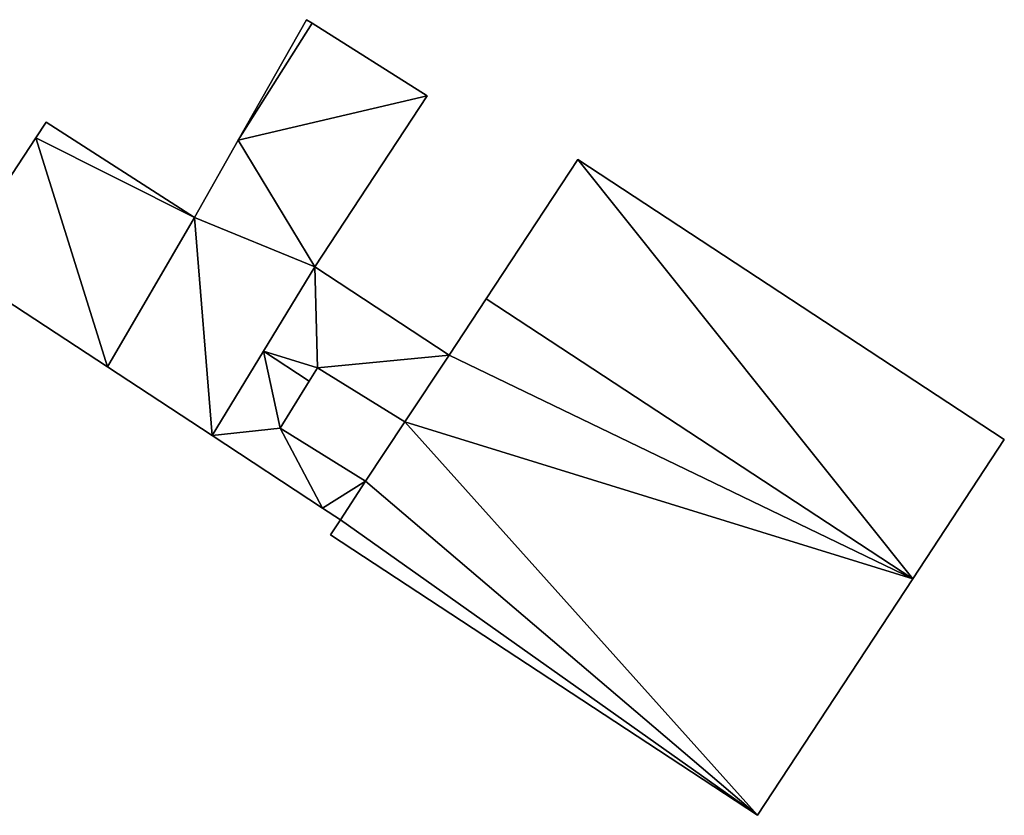
# Model space of a CAD drawing. Units: metres. Extents: x 73747 to 74401, y 344991 to 345511.
# Drawn here: x 74088 to 74114, y 345412 to 345433 of the extents above; entities that cross this region are included whole.
import ezdxf

# ---------------------------------------------------------------- set-up
doc = ezdxf.new("R2010")
doc.units = ezdxf.units.M
for name, color, linetype in [('FacadeFaces', 253, 'Continuous'), ('FloorBoundary', 4, 'Continuous'), ('FloorFaces', 253, 'Continuous'), ('OuterEaves', 4, 'Continuous'), ('RoofFaces', 24, 'Continuous'), ('RoofLines', 2, 'Continuous')]:
    doc.layers.add(name, color=color, linetype=linetype)

msp = doc.modelspace()

# ---------------------------------------------------------------- linework, layer by layer
at = {"layer": 'FacadeFaces'}
for points in [[(74095.401, 345432.692, 269.247), (74093.592, 345429.501, 266.704), (74093.592, 345429.501, 269.247), (74095.401, 345432.692, 269.247)], [(74095.401, 345432.692, 266.704), (74093.592, 345429.501, 266.704), (74095.401, 345432.692, 269.247), (74095.401, 345432.692, 266.704)], [(74095.551, 345432.598, 269.247), (74095.401, 345432.692, 266.704), (74095.401, 345432.692, 269.247), (74095.551, 345432.598, 269.247)], [(74095.551, 345432.598, 266.704), (74095.401, 345432.692, 266.704), (74095.551, 345432.598, 269.247), (74095.551, 345432.598, 266.704)], [(74098.593, 345430.678, 269.247), (74095.551, 345432.598, 266.704), (74095.551, 345432.598, 269.247), (74098.593, 345430.678, 269.247)], [(74098.593, 345430.678, 266.704), (74095.551, 345432.598, 266.704), (74098.593, 345430.678, 269.247), (74098.593, 345430.678, 266.704)], [(74095.618, 345426.145, 269.247), (74098.593, 345430.678, 266.704), (74098.593, 345430.678, 269.247), (74095.618, 345426.145, 269.247)], [(74095.618, 345426.145, 266.704), (74098.593, 345430.678, 266.704), (74095.618, 345426.145, 269.247), (74095.618, 345426.145, 266.704)], [(74088.499, 345429.978, 269.15), (74088.224, 345429.559, 266.092), (74088.224, 345429.559, 269.15), (74088.499, 345429.978, 269.15)], [(74088.499, 345429.978, 266.092), (74088.224, 345429.559, 266.092), (74088.499, 345429.978, 269.15), (74088.499, 345429.978, 266.092)], [(74092.429, 345427.449, 269.15), (74088.499, 345429.978, 266.092), (74088.499, 345429.978, 269.15), (74092.429, 345427.449, 269.15)], [(74092.429, 345427.449, 266.092), (74088.499, 345429.978, 266.092), (74092.429, 345427.449, 269.15), (74092.429, 345427.449, 266.092)], [(74088.224, 345429.559, 269.15), (74086.013, 345426.189, 266.092), (74086.013, 345426.189, 269.15), (74088.224, 345429.559, 269.15)], [(74088.224, 345429.559, 266.092), (74086.013, 345426.189, 266.092), (74088.224, 345429.559, 269.15), (74088.224, 345429.559, 266.092)], [(74093.592, 345429.501, 269.247), (74092.429, 345427.449, 266.704), (74092.429, 345427.449, 269.247), (74093.592, 345429.501, 269.247)], [(74093.592, 345429.501, 266.704), (74092.429, 345427.449, 266.704), (74093.592, 345429.501, 269.247), (74093.592, 345429.501, 266.704)], [(74102.587, 345428.988, 273.237), (74100.16, 345425.291, 267.395), (74100.16, 345425.291, 273.237), (74102.587, 345428.988, 273.237)], [(74102.587, 345428.988, 267.395), (74100.16, 345425.291, 267.395), (74102.587, 345428.988, 273.237), (74102.587, 345428.988, 267.395)], [(74113.891, 345421.569, 273.237), (74102.587, 345428.988, 267.395), (74102.587, 345428.988, 273.237), (74113.891, 345421.569, 273.237)], [(74113.891, 345421.569, 267.395), (74102.587, 345428.988, 267.395), (74113.891, 345421.569, 273.237), (74113.891, 345421.569, 267.395)], [(74092.429, 345427.449, 269.247), (74092.429, 345427.449, 266.704), (74090.124, 345423.491, 269.247), (74092.429, 345427.449, 269.247)], [(74090.124, 345423.491, 269.247), (74092.429, 345427.449, 266.704), (74090.124, 345423.491, 266.704), (74090.124, 345423.491, 269.247)], [(74090.124, 345423.491, 269.15), (74090.124, 345423.491, 266.092), (74092.429, 345427.449, 269.15), (74090.124, 345423.491, 269.15)], [(74092.429, 345427.449, 269.15), (74090.124, 345423.491, 266.092), (74092.429, 345427.449, 266.092), (74092.429, 345427.449, 269.15)], [(74086.013, 345426.189, 269.15), (74090.124, 345423.491, 266.092), (74090.124, 345423.491, 269.15), (74086.013, 345426.189, 269.15)], [(74086.013, 345426.189, 266.092), (74090.124, 345423.491, 266.092), (74086.013, 345426.189, 269.15), (74086.013, 345426.189, 266.092)], [(74092.897, 345421.671, 269.247), (74095.618, 345426.145, 266.704), (74095.618, 345426.145, 269.247), (74092.897, 345421.671, 269.247)], [(74092.897, 345421.671, 266.704), (74095.618, 345426.145, 266.704), (74092.897, 345421.671, 269.247), (74092.897, 345421.671, 266.704)], [(74095.618, 345426.145, 268.727), (74094.258, 345423.908, 267.068), (74094.258, 345423.908, 270.127), (74095.618, 345426.145, 268.727)], [(74095.618, 345426.145, 267.068), (74094.258, 345423.908, 267.068), (74095.618, 345426.145, 268.727), (74095.618, 345426.145, 267.068)], [(74099.184, 345423.804, 268.727), (74095.618, 345426.145, 267.068), (74095.618, 345426.145, 268.727), (74099.184, 345423.804, 268.727)], [(74099.184, 345423.804, 267.068), (74095.618, 345426.145, 267.068), (74099.184, 345423.804, 268.727), (74099.184, 345423.804, 267.068)], [(74100.16, 345425.291, 273.237), (74099.184, 345423.804, 267.395), (74099.184, 345423.804, 273.237), (74100.16, 345425.291, 273.237)], [(74100.16, 345425.291, 267.395), (74099.184, 345423.804, 267.395), (74100.16, 345425.291, 273.237), (74100.16, 345425.291, 267.395)], [(74094.258, 345423.908, 270.127), (74094.258, 345423.908, 267.068), (74092.897, 345421.671, 268.726), (74094.258, 345423.908, 270.127)], [(74094.258, 345423.908, 267.068), (74092.897, 345421.671, 267.068), (74092.897, 345421.671, 268.726), (74094.258, 345423.908, 267.068)], [(74099.184, 345423.804, 273.237), (74098.007, 345422.031, 267.395), (74098.007, 345422.031, 273.237), (74099.184, 345423.804, 273.237)], [(74099.184, 345423.804, 267.395), (74098.007, 345422.031, 267.395), (74099.184, 345423.804, 273.237), (74099.184, 345423.804, 267.395)], [(74098.007, 345422.031, 269.866), (74098.007, 345422.031, 267.068), (74099.184, 345423.804, 268.727), (74098.007, 345422.031, 269.866)], [(74098.007, 345422.031, 267.068), (74099.184, 345423.804, 267.068), (74099.184, 345423.804, 268.727), (74098.007, 345422.031, 267.068)], [(74090.124, 345423.491, 269.247), (74092.897, 345421.671, 266.704), (74092.897, 345421.671, 269.247), (74090.124, 345423.491, 269.247)], [(74090.124, 345423.491, 266.704), (74092.897, 345421.671, 266.704), (74090.124, 345423.491, 269.247), (74090.124, 345423.491, 266.704)], [(74095.472, 345423.111, 270.127), (74095.472, 345423.111, 267.068), (74095.693, 345423.467, 269.903), (74095.472, 345423.111, 270.127)], [(74095.472, 345423.111, 267.068), (74095.693, 345423.467, 267.068), (74095.693, 345423.467, 269.903), (74095.472, 345423.111, 267.068)], [(74095.693, 345423.467, 269.903), (74095.693, 345423.467, 267.068), (74098.007, 345422.031, 269.866), (74095.693, 345423.467, 269.903)], [(74095.693, 345423.467, 267.068), (74098.007, 345422.031, 267.068), (74098.007, 345422.031, 269.866), (74095.693, 345423.467, 267.068)], [(74094.7, 345421.864, 269.342), (74095.472, 345423.111, 267.068), (74095.472, 345423.111, 270.127), (74094.7, 345421.864, 269.342)], [(74094.7, 345421.864, 267.068), (74095.472, 345423.111, 267.068), (74094.7, 345421.864, 269.342), (74094.7, 345421.864, 267.068)], [(74098.007, 345422.031, 273.237), (74096.965, 345420.461, 267.395), (74096.965, 345420.461, 273.237), (74098.007, 345422.031, 273.237)], [(74098.007, 345422.031, 267.395), (74096.965, 345420.461, 267.395), (74098.007, 345422.031, 273.237), (74098.007, 345422.031, 267.395)], [(74096.965, 345420.461, 269.38), (74096.965, 345420.461, 267.068), (74094.7, 345421.864, 269.342), (74096.965, 345420.461, 269.38)], [(74096.965, 345420.461, 267.068), (74094.7, 345421.864, 267.068), (74094.7, 345421.864, 269.342), (74096.965, 345420.461, 267.068)], [(74092.897, 345421.671, 268.726), (74095.823, 345419.751, 267.068), (74095.823, 345419.751, 268.727), (74092.897, 345421.671, 268.726)], [(74092.897, 345421.671, 267.068), (74095.823, 345419.751, 267.068), (74092.897, 345421.671, 268.726), (74092.897, 345421.671, 267.068)], [(74111.465, 345417.872, 273.237), (74113.891, 345421.569, 267.395), (74113.891, 345421.569, 273.237), (74111.465, 345417.872, 273.237)], [(74111.465, 345417.872, 267.395), (74113.891, 345421.569, 267.395), (74111.465, 345417.872, 273.237), (74111.465, 345417.872, 267.395)], [(74096.965, 345420.461, 273.237), (74096.298, 345419.439, 267.395), (74096.298, 345419.439, 273.237), (74096.965, 345420.461, 273.237)], [(74096.965, 345420.461, 267.395), (74096.298, 345419.439, 267.395), (74096.965, 345420.461, 273.237), (74096.965, 345420.461, 267.395)], [(74096.298, 345419.439, 268.727), (74096.965, 345420.461, 267.068), (74096.965, 345420.461, 269.38), (74096.298, 345419.439, 268.727)], [(74096.298, 345419.439, 267.068), (74096.965, 345420.461, 267.068), (74096.298, 345419.439, 268.727), (74096.298, 345419.439, 267.068)], [(74095.823, 345419.751, 268.727), (74095.823, 345419.751, 267.068), (74096.298, 345419.439, 268.727), (74095.823, 345419.751, 268.727)], [(74096.298, 345419.439, 268.727), (74095.823, 345419.751, 267.068), (74096.298, 345419.439, 267.068), (74096.298, 345419.439, 268.727)], [(74096.298, 345419.439, 273.237), (74096.298, 345419.439, 267.395), (74096.033, 345419.037, 273.237), (74096.298, 345419.439, 273.237)], [(74096.033, 345419.037, 273.237), (74096.298, 345419.439, 267.395), (74096.033, 345419.037, 267.395), (74096.033, 345419.037, 273.237)], [(74096.033, 345419.037, 273.237), (74107.353, 345411.608, 267.395), (74107.353, 345411.608, 273.237), (74096.033, 345419.037, 273.237)], [(74096.033, 345419.037, 267.395), (74107.353, 345411.608, 267.395), (74096.033, 345419.037, 273.237), (74096.033, 345419.037, 267.395)], [(74107.353, 345411.608, 273.237), (74111.465, 345417.872, 267.395), (74111.465, 345417.872, 273.237), (74107.353, 345411.608, 273.237)], [(74107.353, 345411.608, 267.395), (74111.465, 345417.872, 267.395), (74107.353, 345411.608, 273.237), (74107.353, 345411.608, 267.395)]]:
    msp.add_3dface(points, dxfattribs=at)
at = {"layer": 'FloorBoundary'}
for points in [[(74090.124, 345423.491, 266.704), (74092.897, 345421.671, 266.704), (74095.618, 345426.145, 266.704), (74098.593, 345430.678, 266.704), (74095.551, 345432.598, 266.704), (74095.401, 345432.692, 266.704), (74093.592, 345429.501, 266.704), (74092.429, 345427.449, 266.704), (74090.124, 345423.491, 266.704)], [(74092.429, 345427.449, 266.092), (74088.499, 345429.978, 266.092), (74088.224, 345429.559, 266.092), (74086.013, 345426.189, 266.092), (74090.124, 345423.491, 266.092), (74092.429, 345427.449, 266.092)], [(74096.033, 345419.037, 267.395), (74107.353, 345411.608, 267.395), (74111.465, 345417.872, 267.395), (74113.891, 345421.569, 267.395), (74102.587, 345428.988, 267.395), (74100.16, 345425.291, 267.395), (74099.184, 345423.804, 267.395), (74098.007, 345422.031, 267.395), (74096.965, 345420.461, 267.395), (74096.298, 345419.439, 267.395), (74096.033, 345419.037, 267.395)], [(74096.298, 345419.439, 267.068), (74096.965, 345420.461, 267.068), (74094.7, 345421.864, 267.068), (74095.472, 345423.111, 267.068), (74095.693, 345423.467, 267.068), (74098.007, 345422.031, 267.068), (74099.184, 345423.804, 267.068), (74095.618, 345426.145, 267.068), (74094.258, 345423.908, 267.068), (74092.897, 345421.671, 267.068), (74095.823, 345419.751, 267.068), (74096.298, 345419.439, 267.068)]]:
    msp.add_polyline3d(points, dxfattribs=at)
at = {"layer": 'FloorFaces'}
for points in [[(74095.551, 345432.598, 266.704), (74093.592, 345429.501, 266.704), (74095.401, 345432.692, 266.704), (74095.551, 345432.598, 266.704)], [(74098.593, 345430.678, 266.704), (74093.592, 345429.501, 266.704), (74095.551, 345432.598, 266.704), (74098.593, 345430.678, 266.704)], [(74095.618, 345426.145, 266.704), (74093.592, 345429.501, 266.704), (74098.593, 345430.678, 266.704), (74095.618, 345426.145, 266.704)], [(74092.429, 345427.449, 266.092), (74088.224, 345429.559, 266.092), (74088.499, 345429.978, 266.092), (74092.429, 345427.449, 266.092)], [(74088.224, 345429.559, 266.092), (74090.124, 345423.491, 266.092), (74086.013, 345426.189, 266.092), (74088.224, 345429.559, 266.092)], [(74092.429, 345427.449, 266.092), (74090.124, 345423.491, 266.092), (74088.224, 345429.559, 266.092), (74092.429, 345427.449, 266.092)], [(74095.618, 345426.145, 266.704), (74092.429, 345427.449, 266.704), (74093.592, 345429.501, 266.704), (74095.618, 345426.145, 266.704)], [(74111.465, 345417.872, 267.395), (74100.16, 345425.291, 267.395), (74102.587, 345428.988, 267.395), (74111.465, 345417.872, 267.395)], [(74111.465, 345417.872, 267.395), (74102.587, 345428.988, 267.395), (74113.891, 345421.569, 267.395), (74111.465, 345417.872, 267.395)], [(74090.124, 345423.491, 266.704), (74092.429, 345427.449, 266.704), (74092.897, 345421.671, 266.704), (74090.124, 345423.491, 266.704)], [(74092.897, 345421.671, 266.704), (74092.429, 345427.449, 266.704), (74095.618, 345426.145, 266.704), (74092.897, 345421.671, 266.704)], [(74095.693, 345423.467, 267.068), (74094.258, 345423.908, 267.068), (74095.618, 345426.145, 267.068), (74095.693, 345423.467, 267.068)], [(74095.693, 345423.467, 267.068), (74095.618, 345426.145, 267.068), (74099.184, 345423.804, 267.068), (74095.693, 345423.467, 267.068)], [(74111.465, 345417.872, 267.395), (74099.184, 345423.804, 267.395), (74100.16, 345425.291, 267.395), (74111.465, 345417.872, 267.395)], [(74094.7, 345421.864, 267.068), (74092.897, 345421.671, 267.068), (74094.258, 345423.908, 267.068), (74094.7, 345421.864, 267.068)], [(74094.7, 345421.864, 267.068), (74094.258, 345423.908, 267.068), (74095.472, 345423.111, 267.068), (74094.7, 345421.864, 267.068)], [(74095.472, 345423.111, 267.068), (74094.258, 345423.908, 267.068), (74095.693, 345423.467, 267.068), (74095.472, 345423.111, 267.068)], [(74095.693, 345423.467, 267.068), (74099.184, 345423.804, 267.068), (74098.007, 345422.031, 267.068), (74095.693, 345423.467, 267.068)], [(74111.465, 345417.872, 267.395), (74098.007, 345422.031, 267.395), (74099.184, 345423.804, 267.395), (74111.465, 345417.872, 267.395)], [(74107.353, 345411.608, 267.395), (74096.965, 345420.461, 267.395), (74098.007, 345422.031, 267.395), (74107.353, 345411.608, 267.395)], [(74107.353, 345411.608, 267.395), (74098.007, 345422.031, 267.395), (74111.465, 345417.872, 267.395), (74107.353, 345411.608, 267.395)], [(74094.7, 345421.864, 267.068), (74095.823, 345419.751, 267.068), (74092.897, 345421.671, 267.068), (74094.7, 345421.864, 267.068)], [(74096.965, 345420.461, 267.068), (74095.823, 345419.751, 267.068), (74094.7, 345421.864, 267.068), (74096.965, 345420.461, 267.068)], [(74096.298, 345419.439, 267.068), (74095.823, 345419.751, 267.068), (74096.965, 345420.461, 267.068), (74096.298, 345419.439, 267.068)], [(74107.353, 345411.608, 267.395), (74096.298, 345419.439, 267.395), (74096.965, 345420.461, 267.395), (74107.353, 345411.608, 267.395)], [(74096.033, 345419.037, 267.395), (74096.298, 345419.439, 267.395), (74107.353, 345411.608, 267.395), (74096.033, 345419.037, 267.395)]]:
    msp.add_3dface(points, dxfattribs=at)
at = {"layer": 'OuterEaves'}
for points in [[(74095.551, 345432.598, 269.247), (74095.401, 345432.692, 269.247), (74093.592, 345429.501, 269.247), (74092.429, 345427.449, 269.247), (74090.124, 345423.491, 269.247), (74092.897, 345421.671, 269.247), (74095.618, 345426.145, 269.247), (74098.593, 345430.678, 269.247), (74095.551, 345432.598, 269.247)], [(74092.429, 345427.449, 269.15), (74088.499, 345429.978, 269.15), (74088.224, 345429.559, 269.15), (74086.013, 345426.189, 269.15), (74090.124, 345423.491, 269.15), (74092.429, 345427.449, 269.15)], [(74113.891, 345421.569, 273.237), (74102.587, 345428.988, 273.237), (74100.16, 345425.291, 273.237), (74099.184, 345423.804, 273.237), (74098.007, 345422.031, 273.237), (74096.965, 345420.461, 273.237), (74096.298, 345419.439, 273.237), (74096.033, 345419.037, 273.237), (74107.353, 345411.608, 273.237), (74111.465, 345417.872, 273.237), (74113.891, 345421.569, 273.237)], [(74098.007, 345422.031, 269.866), (74099.184, 345423.804, 268.727), (74095.618, 345426.145, 268.727), (74094.258, 345423.908, 270.127), (74092.897, 345421.671, 268.726), (74095.823, 345419.751, 268.727), (74096.298, 345419.439, 268.727), (74096.965, 345420.461, 269.38), (74094.7, 345421.864, 269.342), (74095.472, 345423.111, 270.127), (74095.693, 345423.467, 269.903), (74098.007, 345422.031, 269.866)]]:
    msp.add_polyline3d(points, dxfattribs=at)
at = {"layer": 'RoofFaces'}
for points in [[(74095.401, 345432.692, 269.247), (74093.592, 345429.501, 269.247), (74095.551, 345432.598, 269.247), (74095.401, 345432.692, 269.247)], [(74093.592, 345429.501, 269.247), (74098.593, 345430.678, 269.247), (74095.551, 345432.598, 269.247), (74093.592, 345429.501, 269.247)], [(74095.618, 345426.145, 269.247), (74098.593, 345430.678, 269.247), (74093.592, 345429.501, 269.247), (74095.618, 345426.145, 269.247)], [(74088.499, 345429.978, 269.15), (74088.224, 345429.559, 269.15), (74092.429, 345427.449, 269.15), (74088.499, 345429.978, 269.15)], [(74086.013, 345426.189, 269.15), (74090.124, 345423.491, 269.15), (74088.224, 345429.559, 269.15), (74086.013, 345426.189, 269.15)], [(74088.224, 345429.559, 269.15), (74090.124, 345423.491, 269.15), (74092.429, 345427.449, 269.15), (74088.224, 345429.559, 269.15)], [(74092.429, 345427.449, 269.247), (74095.618, 345426.145, 269.247), (74093.592, 345429.501, 269.247), (74092.429, 345427.449, 269.247)], [(74100.16, 345425.291, 273.237), (74111.465, 345417.872, 273.237), (74102.587, 345428.988, 273.237), (74100.16, 345425.291, 273.237)], [(74102.587, 345428.988, 273.237), (74111.465, 345417.872, 273.237), (74113.891, 345421.569, 273.237), (74102.587, 345428.988, 273.237)], [(74090.124, 345423.491, 269.247), (74092.897, 345421.671, 269.247), (74092.429, 345427.449, 269.247), (74090.124, 345423.491, 269.247)], [(74092.897, 345421.671, 269.247), (74095.618, 345426.145, 269.247), (74092.429, 345427.449, 269.247), (74092.897, 345421.671, 269.247)], [(74094.258, 345423.908, 270.127), (74095.693, 345423.467, 269.903), (74095.618, 345426.145, 268.727), (74094.258, 345423.908, 270.127)], [(74095.618, 345426.145, 268.727), (74095.693, 345423.467, 269.903), (74099.184, 345423.804, 268.727), (74095.618, 345426.145, 268.727)], [(74099.184, 345423.804, 273.237), (74111.465, 345417.872, 273.237), (74100.16, 345425.291, 273.237), (74099.184, 345423.804, 273.237)], [(74092.897, 345421.671, 268.726), (74094.7, 345421.864, 269.342), (74094.258, 345423.908, 270.127), (74092.897, 345421.671, 268.726)], [(74094.7, 345421.864, 269.342), (74095.472, 345423.111, 270.127), (74094.258, 345423.908, 270.127), (74094.7, 345421.864, 269.342)], [(74095.472, 345423.111, 270.127), (74095.693, 345423.467, 269.903), (74094.258, 345423.908, 270.127), (74095.472, 345423.111, 270.127)], [(74099.184, 345423.804, 268.727), (74095.693, 345423.467, 269.903), (74098.007, 345422.031, 269.866), (74099.184, 345423.804, 268.727)], [(74098.007, 345422.031, 273.237), (74111.465, 345417.872, 273.237), (74099.184, 345423.804, 273.237), (74098.007, 345422.031, 273.237)], [(74096.965, 345420.461, 273.237), (74107.353, 345411.608, 273.237), (74098.007, 345422.031, 273.237), (74096.965, 345420.461, 273.237)], [(74107.353, 345411.608, 273.237), (74111.465, 345417.872, 273.237), (74098.007, 345422.031, 273.237), (74107.353, 345411.608, 273.237)], [(74095.823, 345419.751, 268.727), (74094.7, 345421.864, 269.342), (74092.897, 345421.671, 268.726), (74095.823, 345419.751, 268.727)], [(74096.965, 345420.461, 269.38), (74094.7, 345421.864, 269.342), (74095.823, 345419.751, 268.727), (74096.965, 345420.461, 269.38)], [(74096.298, 345419.439, 268.727), (74096.965, 345420.461, 269.38), (74095.823, 345419.751, 268.727), (74096.298, 345419.439, 268.727)], [(74096.298, 345419.439, 273.237), (74107.353, 345411.608, 273.237), (74096.965, 345420.461, 273.237), (74096.298, 345419.439, 273.237)], [(74096.033, 345419.037, 273.237), (74107.353, 345411.608, 273.237), (74096.298, 345419.439, 273.237), (74096.033, 345419.037, 273.237)]]:
    msp.add_3dface(points, dxfattribs=at)
at = {"layer": 'RoofLines'}
msp.add_polyline3d([(74094.258, 345423.908, 270.127), (74095.472, 345423.111, 270.127)], dxfattribs=at)

doc.saveas('drawing.dxf')
